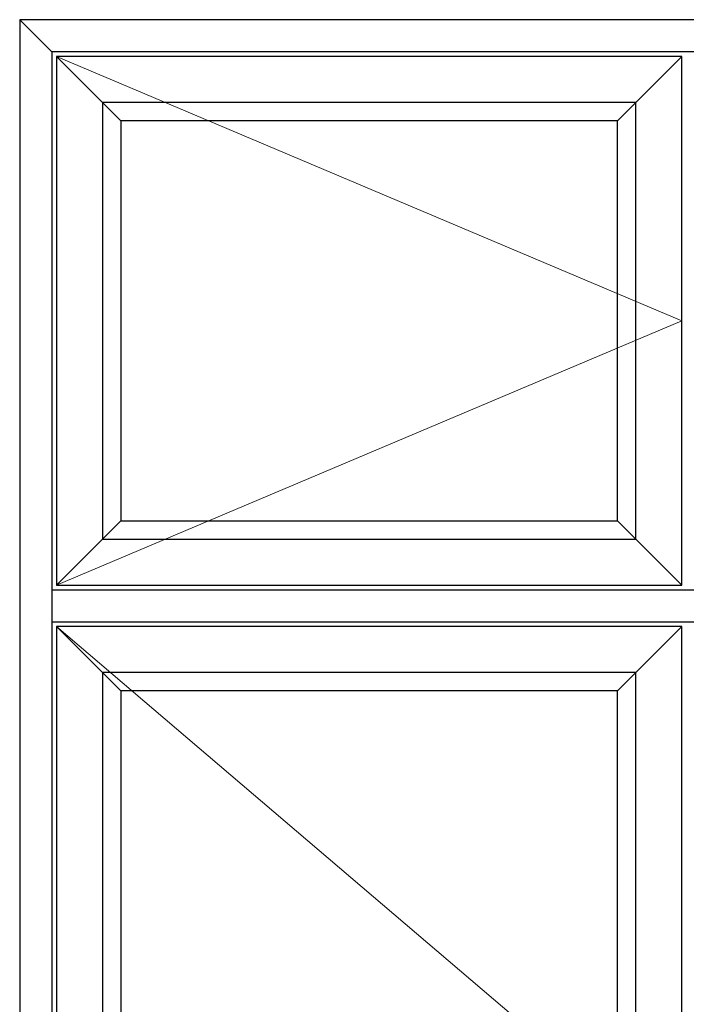
# Model space of a CAD drawing. Units: millimetres. Extents: x 0 to 2013, y -194 to 1533.
# Drawn here: x 566 to 1145, y 663 to 1520 of the extents above; entities that cross this region are included whole.
import ezdxf

# ---------------------------------------------------------------- set-up
doc = ezdxf.new("R2010")
doc.units = ezdxf.units.MM
doc.layers.add('MÅL', color=7, linetype='Continuous', lineweight=13)
doc.layers.add('PROFIL', color=1, linetype='Continuous', lineweight=30)

msp = doc.modelspace()

# ---------------------------------------------------------------- linework, layer by layer
at = {"layer": 'MÅL'}
for p, q in [((597.75, 1487.629), (1141.75, 1257.629)), ((1141.75, 1257.629), (597.75, 1027.629)), ((597.75, 991.629), (1141.75, 527.629))]:
    msp.add_line(p, q, dxfattribs=at)
at = {"layer": 'PROFIL'}
for p, q in [((565.75, 1519.629), (565.75, 31.629)), ((1753.75, 1519.629), (565.75, 1519.629)), ((565.75, 1519.629), (593.75, 1491.629)), ((593.75, 1491.629), (593.75, 59.629)), ((1725.75, 1491.629), (593.75, 1491.629)), ((597.75, 1487.629), (597.75, 1027.629)), ((1141.75, 1487.629), (597.75, 1487.629)), ((597.75, 1487.629), (653.75, 1431.629)), ((1141.75, 1487.629), (1085.75, 1431.629)), ((1141.75, 1027.629), (1141.75, 1487.629)), ((637.75, 1447.629), (637.75, 1067.629)), ((1101.75, 1447.629), (637.75, 1447.629)), ((1101.75, 1067.629), (1101.75, 1447.629)), ((653.75, 1431.629), (653.75, 1083.629)), ((1085.75, 1431.629), (653.75, 1431.629)), ((1085.75, 1083.629), (1085.75, 1431.629)), ((597.75, 1027.629), (653.75, 1083.629)), ((653.75, 1083.629), (1085.75, 1083.629)), ((1141.75, 1027.629), (1085.75, 1083.629)), ((637.75, 1067.629), (1101.75, 1067.629)), ((593.75, 1023.629), (1725.75, 1023.629)), ((597.75, 1027.629), (1141.75, 1027.629)), ((593.75, 995.629), (1725.75, 995.629)), ((597.75, 991.629), (597.75, 63.629)), ((1141.75, 991.629), (597.75, 991.629)), ((597.75, 991.629), (653.75, 935.629)), ((1141.75, 991.629), (1085.75, 935.629)), ((1141.75, 63.629), (1141.75, 991.629)), ((637.75, 951.629), (637.75, 103.629)), ((1101.75, 951.629), (637.75, 951.629)), ((1101.75, 103.629), (1101.75, 951.629)), ((653.75, 935.629), (653.75, 119.629)), ((1085.75, 935.629), (653.75, 935.629)), ((1085.75, 119.629), (1085.75, 935.629))]:
    msp.add_line(p, q, dxfattribs=at)

doc.saveas('drawing.dxf')
